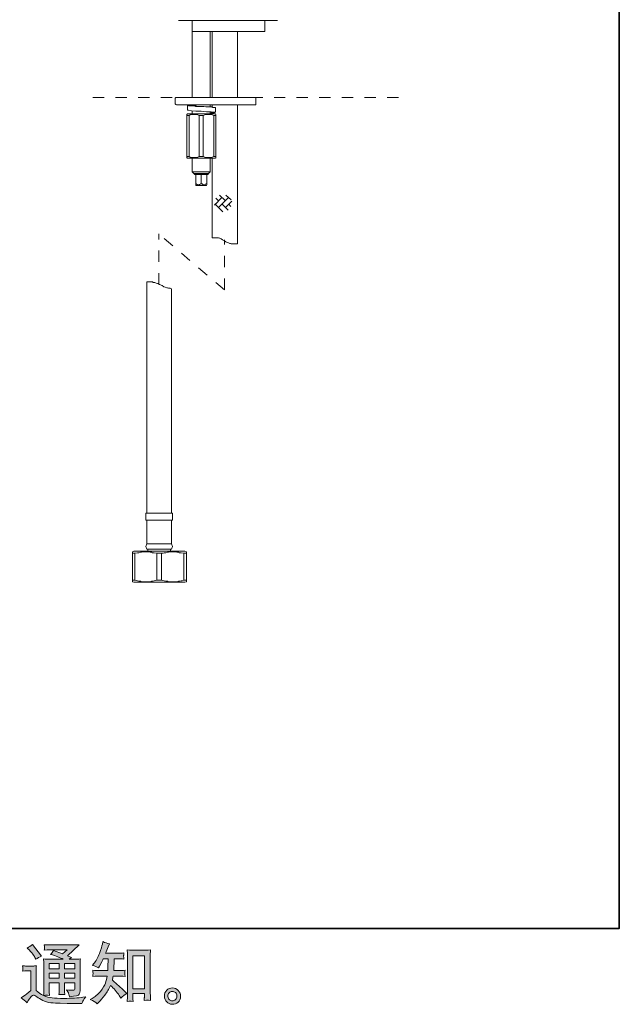
# Model space of a CAD drawing. Units: inches. Extents: x 149.1 to 232.2, y -281.8 to -222.7.
# Drawn here: x 213.5 to 232.2, y -281.8 to -251.1 of the extents above; entities that cross this region are included whole.
import ezdxf

# ---------------------------------------------------------------- set-up
doc = ezdxf.new("R2010")
doc.units = ezdxf.units.IN
doc.header["$MEASUREMENT"] = 0
for name, pattern in [('AI-Linetype-2', [0.705556, 0.352778, -0.352778]), ('AI-Linetype-3', [0.705556, 0.352778, -0.352778]), ('AI-Linetype-4', [0.705556, 0.352778, -0.352778]), ('AI-Linetype-5', [0.705556, 0.352778, -0.352778])]:
    doc.linetypes.add(name, pattern=pattern)
doc.layers.add('图层 1', color=7, linetype='Continuous')

msp = doc.modelspace()

# ---------------------------------------------------------------- hatches: boundary and pattern name
at = {"layer": '图层 1'}
h = msp.add_hatch(color=256, dxfattribs=at)
h.dxf.hatch_style = 2
h.paths.add_polyline_path([(214.381, -280.493), (214.698, -280.493), (214.698, -280.664), (214.381, -280.664)])
edge = h.paths.add_edge_path()
edge.add_spline(control_points=[(213.693, -281.72), (213.75, -281.624), (213.794, -281.56), (213.825, -281.527), (213.853, -281.498), (213.876, -281.484), (213.896, -281.485), (213.916, -281.485), (213.951, -281.503), (214.001, -281.538), (214.05, -281.572), (214.111, -281.608), (214.184, -281.646), (214.257, -281.684), (214.34, -281.709), (214.432, -281.72), (214.525, -281.731), (214.623, -281.737), (214.728, -281.738), (214.728, -281.738), (214.941, -281.74), (214.941, -281.74), (215.109, -281.743), (215.234, -281.745), (215.317, -281.746), (215.317, -281.746), (215.404, -281.749), (215.404, -281.749), (215.429, -281.685), (215.448, -281.642), (215.462, -281.621), (215.476, -281.6), (215.498, -281.571), (215.528, -281.536), (215.528, -281.536), (215.435, -281.55), (215.435, -281.55), (215.289, -281.574), (215.092, -281.585), (214.846, -281.585), (214.689, -281.587), (214.566, -281.582), (214.479, -281.573), (214.391, -281.563), (214.302, -281.536), (214.211, -281.492), (214.259, -281.487), (214.288, -281.484), (214.298, -281.485), (214.308, -281.485), (214.339, -281.488), (214.391, -281.492), (214.391, -281.492), (214.383, -281.385), (214.383, -281.385), (214.381, -281.37), (214.381, -281.33), (214.381, -281.267), (214.381, -281.267), (214.381, -281.099), (214.381, -281.099), (214.381, -281.099), (214.698, -281.099), (214.698, -281.099), (214.698, -281.099), (214.698, -281.277), (214.698, -281.277), (214.698, -281.314), (214.697, -281.345), (214.696, -281.369), (214.694, -281.393), (214.691, -281.427), (214.687, -281.469), (214.748, -281.461), (214.809, -281.461), (214.869, -281.469), (214.869, -281.469), (214.861, -281.383), (214.861, -281.383), (214.86, -281.373), (214.858, -281.354), (214.858, -281.325), (214.857, -281.297), (214.858, -281.281), (214.859, -281.277), (214.859, -281.277), (214.861, -281.099), (214.861, -281.099), (214.861, -281.099), (215.183, -281.099), (215.183, -281.099), (215.183, -281.099), (215.183, -281.263), (215.183, -281.263), (215.183, -281.29), (215.179, -281.308), (215.172, -281.317), (215.166, -281.326), (215.15, -281.332), (215.127, -281.333), (215.101, -281.336), (215.032, -281.331), (214.92, -281.319), (214.92, -281.319), (214.982, -281.414), (214.982, -281.414), (214.993, -281.43), (215.005, -281.47), (215.017, -281.534), (215.207, -281.52), (215.309, -281.493), (215.323, -281.453), (215.336, -281.413), (215.344, -281.381), (215.345, -281.358), (215.345, -281.358), (215.345, -280.603), (215.345, -280.603), (215.345, -280.565), (215.346, -280.527), (215.347, -280.487), (215.349, -280.448), (215.352, -280.403), (215.356, -280.353), (215.296, -280.36), (215.239, -280.364), (215.183, -280.364), (215.183, -280.364), (215.005, -280.364), (215.005, -280.364), (215.005, -280.364), (215.081, -280.312), (215.081, -280.312), (215.081, -280.312), (214.952, -280.257), (214.952, -280.257), (214.952, -280.257), (215.316, -279.91), (215.316, -279.91), (215.234, -279.916), (215.15, -279.92), (215.065, -279.92), (215.065, -279.92), (214.461, -279.92), (214.461, -279.92), (214.377, -279.92), (214.3, -279.916), (214.231, -279.91), (214.236, -279.956), (214.238, -279.983), (214.237, -279.992), (214.237, -280), (214.236, -280.011), (214.235, -280.024), (214.235, -280.036), (214.233, -280.055), (214.231, -280.078), (214.37, -280.07), (214.443, -280.066), (214.449, -280.066), (214.449, -280.066), (214.944, -280.066), (214.944, -280.066), (214.944, -280.066), (214.801, -280.195), (214.801, -280.195), (214.801, -280.195), (214.523, -280.089), (214.523, -280.089), (214.496, -280.132), (214.463, -280.174), (214.426, -280.213), (214.594, -280.263), (214.726, -280.313), (214.822, -280.364), (214.822, -280.364), (214.406, -280.364), (214.406, -280.364), (214.341, -280.364), (214.275, -280.36), (214.206, -280.353), (214.206, -280.353), (214.212, -280.465), (214.212, -280.465), (214.216, -280.547), (214.218, -280.59), (214.218, -280.592), (214.218, -280.592), (214.218, -281.287), (214.218, -281.287), (214.218, -281.335), (214.217, -281.372), (214.216, -281.396), (214.215, -281.421), (214.212, -281.456), (214.207, -281.5), (214.129, -281.458), (214.052, -281.404), (213.976, -281.336), (213.976, -281.336), (213.976, -280.71), (213.976, -280.71), (213.976, -280.688), (213.976, -280.667), (213.976, -280.648), (213.977, -280.629), (213.98, -280.601), (213.986, -280.565), (213.945, -280.572), (213.91, -280.576), (213.879, -280.576), (213.879, -280.576), (213.677, -280.576), (213.677, -280.576), (213.638, -280.576), (213.597, -280.572), (213.555, -280.565), (213.555, -280.565), (213.563, -280.624), (213.563, -280.624), (213.563, -280.627), (213.562, -280.636), (213.561, -280.65), (213.561, -280.663), (213.56, -280.675), (213.559, -280.685), (213.559, -280.696), (213.557, -280.711), (213.555, -280.732), (213.555, -280.732), (213.625, -280.726), (213.625, -280.726), (213.658, -280.723), (213.677, -280.722), (213.681, -280.722), (213.681, -280.722), (213.813, -280.722), (213.813, -280.722), (213.813, -280.722), (213.813, -281.335), (213.813, -281.335), (213.722, -281.412), (213.645, -281.474), (213.581, -281.519), (213.581, -281.519), (213.511, -281.571), (213.511, -281.571), (213.58, -281.618), (213.641, -281.667), (213.693, -281.72)], knot_values=[0, 0, 0, 0, 1, 1, 1, 2, 2, 2, 3, 3, 3, 4, 4, 4, 5, 5, 5, 6, 6, 6, 7, 7, 7, 8, 8, 8, 9, 9, 9, 10, 10, 10, 11, 11, 11, 12, 12, 12, 13, 13, 13, 14, 14, 14, 15, 15, 15, 16, 16, 16, 17, 17, 17, 18, 18, 18, 19, 19, 19, 20, 20, 20, 21, 21, 21, 22, 22, 22, 23, 23, 23, 24, 24, 24, 25, 25, 25, 26, 26, 26, 27, 27, 27, 28, 28, 28, 29, 29, 29, 30, 30, 30, 31, 31, 31, 32, 32, 32, 33, 33, 33, 34, 34, 34, 35, 35, 35, 36, 36, 36, 37, 37, 37, 38, 38, 38, 39, 39, 39, 40, 40, 40, 41, 41, 41, 42, 42, 42, 43, 43, 43, 44, 44, 44, 45, 45, 45, 46, 46, 46, 47, 47, 47, 48, 48, 48, 49, 49, 49, 50, 50, 50, 51, 51, 51, 52, 52, 52, 53, 53, 53, 54, 54, 54, 55, 55, 55, 56, 56, 56, 57, 57, 57, 58, 58, 58, 59, 59, 59, 60, 60, 60, 61, 61, 61, 62, 62, 62, 63, 63, 63, 64, 64, 64, 65, 65, 65, 66, 66, 66, 67, 67, 67, 68, 68, 68, 69, 69, 69, 70, 70, 70, 71, 71, 71, 72, 72, 72, 73, 73, 73, 74, 74, 74, 75, 75, 75, 76, 76, 76, 77, 77, 77, 78, 78, 78, 79, 79, 79, 80, 80, 80, 81, 81, 81, 82, 82, 82, 83, 83, 83, 83], degree=3, periodic=0)
h.paths.add_polyline_path([(214.381, -280.794), (214.698, -280.794), (214.698, -280.953), (214.381, -280.953)])
h.paths.add_polyline_path([(214.86, -280.794), (215.183, -280.794), (215.183, -280.953), (214.86, -280.953)])
h.paths.add_polyline_path([(214.86, -280.493), (215.183, -280.493), (215.183, -280.664), (214.86, -280.664)])
edge = h.paths.add_edge_path()
edge.add_spline(control_points=[(213.757, -280.071), (213.772, -280.087), (213.801, -280.119), (213.844, -280.169), (213.887, -280.218), (213.918, -280.264), (213.939, -280.307), (213.939, -280.307), (213.968, -280.367), (213.968, -280.367), (214.023, -280.327), (214.082, -280.293), (214.146, -280.264), (214.146, -280.264), (213.865, -279.908), (213.865, -279.908), (213.81, -279.949), (213.752, -279.985), (213.693, -280.016), (213.693, -280.016), (213.757, -280.071), (213.757, -280.071)], knot_values=[0, 0, 0, 0, 1, 1, 1, 2, 2, 2, 3, 3, 3, 4, 4, 4, 5, 5, 5, 6, 6, 6, 7, 7, 7, 7], degree=3, periodic=0)
h = msp.add_hatch(color=256, dxfattribs=at)
h.dxf.hatch_style = 2
edge = h.paths.add_edge_path()
edge.add_spline(control_points=[(215.881, -281.751), (215.881, -281.751), (215.921, -281.714), (215.921, -281.714), (215.985, -281.652), (216.052, -281.576), (216.119, -281.485), (216.187, -281.395), (216.247, -281.295), (216.299, -281.185), (216.4, -281.273), (216.49, -281.376), (216.57, -281.495), (216.57, -281.495), (216.621, -281.574), (216.621, -281.574), (216.674, -281.521), (216.734, -281.475), (216.801, -281.435), (216.801, -281.435), (216.685, -281.321), (216.685, -281.321), (216.685, -281.321), (216.553, -281.191), (216.553, -281.191), (216.494, -281.136), (216.428, -281.079), (216.355, -281.02), (216.363, -280.981), (216.371, -280.938), (216.377, -280.889), (216.377, -280.889), (216.553, -280.889), (216.553, -280.889), (216.572, -280.889), (216.638, -280.893), (216.75, -280.9), (216.743, -280.851), (216.739, -280.82), (216.74, -280.809), (216.741, -280.798), (216.741, -280.785), (216.742, -280.771), (216.743, -280.758), (216.745, -280.736), (216.75, -280.708), (216.679, -280.715), (216.612, -280.718), (216.549, -280.718), (216.549, -280.718), (216.394, -280.718), (216.394, -280.718), (216.394, -280.718), (216.411, -280.349), (216.411, -280.349), (216.411, -280.349), (216.535, -280.349), (216.535, -280.349), (216.59, -280.349), (216.649, -280.353), (216.712, -280.359), (216.712, -280.359), (216.708, -280.302), (216.708, -280.302), (216.705, -280.282), (216.704, -280.269), (216.705, -280.264), (216.705, -280.258), (216.706, -280.248), (216.707, -280.233), (216.708, -280.218), (216.71, -280.196), (216.714, -280.168), (216.65, -280.175), (216.59, -280.178), (216.535, -280.178), (216.535, -280.178), (216.138, -280.178), (216.138, -280.178), (216.161, -280.12), (216.191, -280.052), (216.227, -279.974), (216.227, -279.974), (216.268, -279.883), (216.268, -279.883), (216.198, -279.872), (216.127, -279.849), (216.057, -279.814), (216.057, -279.814), (216.043, -279.891), (216.043, -279.891), (216.03, -279.952), (216, -280.048), (215.952, -280.181), (215.903, -280.313), (215.843, -280.424), (215.77, -280.512), (215.77, -280.512), (215.731, -280.56), (215.731, -280.56), (215.804, -280.577), (215.868, -280.599), (215.925, -280.628), (215.925, -280.628), (215.948, -280.581), (215.948, -280.581), (215.948, -280.581), (216.022, -280.44), (216.022, -280.44), (216.032, -280.421), (216.047, -280.39), (216.067, -280.349), (216.067, -280.349), (216.225, -280.349), (216.225, -280.349), (216.225, -280.349), (216.216, -280.609), (216.216, -280.609), (216.215, -280.617), (216.212, -280.654), (216.208, -280.718), (216.208, -280.718), (215.945, -280.718), (215.945, -280.718), (215.881, -280.718), (215.813, -280.715), (215.743, -280.708), (215.747, -280.761), (215.749, -280.793), (215.75, -280.802), (215.75, -280.813), (215.75, -280.825), (215.749, -280.84), (215.748, -280.856), (215.746, -280.876), (215.743, -280.9), (215.855, -280.893), (215.922, -280.889), (215.945, -280.889), (215.945, -280.889), (216.189, -280.889), (216.189, -280.889), (216.176, -280.964), (216.158, -281.037), (216.136, -281.11), (216.114, -281.184), (216.061, -281.269), (215.979, -281.367), (215.896, -281.466), (215.811, -281.54), (215.724, -281.59), (215.724, -281.59), (215.666, -281.623), (215.666, -281.623), (215.756, -281.662), (215.828, -281.704), (215.881, -281.751)], knot_values=[0, 0, 0, 0, 1, 1, 1, 2, 2, 2, 3, 3, 3, 4, 4, 4, 5, 5, 5, 6, 6, 6, 7, 7, 7, 8, 8, 8, 9, 9, 9, 10, 10, 10, 11, 11, 11, 12, 12, 12, 13, 13, 13, 14, 14, 14, 15, 15, 15, 16, 16, 16, 17, 17, 17, 18, 18, 18, 19, 19, 19, 20, 20, 20, 21, 21, 21, 22, 22, 22, 23, 23, 23, 24, 24, 24, 25, 25, 25, 26, 26, 26, 27, 27, 27, 28, 28, 28, 29, 29, 29, 30, 30, 30, 31, 31, 31, 32, 32, 32, 33, 33, 33, 34, 34, 34, 35, 35, 35, 36, 36, 36, 37, 37, 37, 38, 38, 38, 39, 39, 39, 40, 40, 40, 41, 41, 41, 42, 42, 42, 43, 43, 43, 44, 44, 44, 45, 45, 45, 46, 46, 46, 47, 47, 47, 48, 48, 48, 49, 49, 49, 50, 50, 50, 51, 51, 51, 52, 52, 52, 52], degree=3, periodic=0)
edge = h.paths.add_edge_path()
edge.add_spline(control_points=[(216.909, -281.67), (216.919, -281.669), (216.949, -281.672), (216.998, -281.678), (216.998, -281.678), (216.996, -281.609), (216.996, -281.609), (216.996, -281.609), (216.992, -281.543), (216.992, -281.543), (216.992, -281.543), (216.992, -281.43), (216.992, -281.43), (216.992, -281.43), (217.35, -281.43), (217.35, -281.43), (217.35, -281.43), (217.35, -281.554), (217.35, -281.554), (217.35, -281.56), (217.35, -281.572), (217.348, -281.589), (217.347, -281.607), (217.346, -281.626), (217.346, -281.647), (217.401, -281.642), (217.435, -281.64), (217.448, -281.639), (217.461, -281.638), (217.494, -281.641), (217.547, -281.647), (217.547, -281.647), (217.539, -281.508), (217.539, -281.508), (217.536, -281.467), (217.535, -281.421), (217.535, -281.371), (217.535, -281.371), (217.535, -280.3), (217.535, -280.3), (217.535, -280.257), (217.535, -280.222), (217.536, -280.194), (217.536, -280.167), (217.54, -280.127), (217.545, -280.074), (217.434, -280.081), (217.37, -280.085), (217.354, -280.085), (217.354, -280.085), (217.004, -280.085), (217.004, -280.085), (216.98, -280.085), (216.919, -280.081), (216.819, -280.074), (216.819, -280.074), (216.827, -280.186), (216.827, -280.186), (216.829, -280.203), (216.829, -280.241), (216.829, -280.3), (216.829, -280.3), (216.829, -281.396), (216.829, -281.396), (216.829, -281.435), (216.828, -281.476), (216.825, -281.519), (216.823, -281.562), (216.82, -281.616), (216.817, -281.678), (216.869, -281.673), (216.9, -281.671), (216.909, -281.67)], knot_values=[0, 0, 0, 0, 1, 1, 1, 2, 2, 2, 3, 3, 3, 4, 4, 4, 5, 5, 5, 6, 6, 6, 7, 7, 7, 8, 8, 8, 9, 9, 9, 10, 10, 10, 11, 11, 11, 12, 12, 12, 13, 13, 13, 14, 14, 14, 15, 15, 15, 16, 16, 16, 17, 17, 17, 18, 18, 18, 19, 19, 19, 20, 20, 20, 21, 21, 21, 22, 22, 22, 23, 23, 23, 24, 24, 24, 24], degree=3, periodic=0)
h.paths.add_polyline_path([(216.992, -280.255), (217.35, -280.255), (217.35, -281.283), (216.992, -281.283)])
h = msp.add_hatch(color=256, dxfattribs=at)
h.dxf.hatch_style = 2
edge = h.paths.add_edge_path()
edge.add_spline(control_points=[(218.132, -281.627), (218.103, -281.605), (218.088, -281.57), (218.086, -281.523), (218.081, -281.475), (218.092, -281.437), (218.119, -281.41), (218.146, -281.383), (218.179, -281.37), (218.216, -281.368), (218.254, -281.367), (218.289, -281.378), (218.319, -281.402), (218.349, -281.426), (218.365, -281.463), (218.365, -281.513), (218.366, -281.562), (218.351, -281.6), (218.32, -281.625), (218.289, -281.651), (218.256, -281.663), (218.22, -281.662), (218.19, -281.662), (218.16, -281.65), (218.132, -281.627)], knot_values=[0, 0, 0, 0, 1, 1, 1, 2, 2, 2, 3, 3, 3, 4, 4, 4, 5, 5, 5, 6, 6, 6, 7, 7, 7, 8, 8, 8, 8], degree=3, periodic=0)
edge = h.paths.add_edge_path()
edge.add_spline(control_points=[(218.409, -281.337), (218.36, -281.285), (218.299, -281.259), (218.227, -281.259), (218.154, -281.26), (218.095, -281.285), (218.047, -281.333), (217.999, -281.381), (217.977, -281.443), (217.978, -281.517), (217.979, -281.591), (218.002, -281.651), (218.047, -281.695), (218.092, -281.74), (218.15, -281.764), (218.222, -281.767), (218.29, -281.77), (218.349, -281.75), (218.4, -281.707), (218.451, -281.664), (218.478, -281.602), (218.48, -281.521), (218.482, -281.451), (218.458, -281.39), (218.409, -281.337)], knot_values=[0, 0, 0, 0, 1, 1, 1, 2, 2, 2, 3, 3, 3, 4, 4, 4, 5, 5, 5, 6, 6, 6, 7, 7, 7, 8, 8, 8, 8], degree=3, periodic=0)

# ---------------------------------------------------------------- linework, layer by layer
at = {"layer": '图层 1', "lineweight": 35}
msp.add_lwpolyline([(232.157, -279.401), (149.327, -279.401), (149.327, -225.749), (232.157, -225.749), (232.157, -279.401), (232.157, -279.401)], dxfattribs=at)
at = {"layer": '图层 1', "lineweight": 9}
for points in [[(218.414, -251.086), (219.958, -251.086)], [(218.841, -251.432), (218.841, -251.103)], [(219.958, -251.086), (221.502, -251.086)], [(221.108, -251.432), (221.108, -251.103)], [(218.841, -251.432), (218.841, -253.486)], [(218.841, -251.432), (221.108, -251.432)], [(219.4, -253.486), (219.4, -251.432)], [(219.465, -251.432), (219.465, -253.486)], [(220.255, -253.486), (220.255, -251.432)], [(218.348, -253.486), (218.332, -253.486), (218.316, -253.503)], [(218.316, -253.503), (218.316, -253.684)], [(218.348, -253.486), (220.682, -253.486)], [(220.682, -253.486), (220.813, -253.486)], [(220.829, -253.503), (220.829, -253.486), (220.813, -253.486)], [(220.829, -253.684), (220.829, -253.503)], [(218.316, -253.684), (218.332, -253.7), (218.348, -253.716)], [(220.682, -253.716), (218.348, -253.716)], [(218.693, -253.733), (218.693, -253.881)], [(218.693, -253.881), (218.693, -253.881)], [(219.4, -253.979), (219.433, -253.963), (219.532, -253.963), (219.564, -253.946), (219.532, -253.946), (219.433, -253.93), (219.285, -253.93), (219.121, -253.914), (218.956, -253.914), (218.824, -253.897), (218.727, -253.881), (218.693, -253.881)], [(218.841, -253.716), (218.841, -253.733)], [(219.121, -253.766), (219.072, -253.766), (219.022, -253.766), (218.989, -253.766), (218.956, -253.749), (218.94, -253.749), (218.923, -253.749), (218.908, -253.749), (218.891, -253.749), (218.874, -253.749), (218.857, -253.749), (218.841, -253.733)], [(218.841, -253.897), (218.841, -253.995)], [(219.4, -253.782), (219.4, -253.716)], [(219.4, -253.995), (219.4, -253.946)], [(219.4, -253.963), (219.417, -253.946)], [(219.465, -253.716), (219.465, -253.799)], [(219.465, -253.963), (219.465, -253.995)], [(219.564, -253.946), (219.564, -253.799)], [(220.255, -258.055), (220.255, -253.716)], [(220.813, -253.716), (220.682, -253.716)], [(220.813, -253.716), (220.829, -253.7), (220.829, -253.684)], [(218.693, -253.995), (218.677, -254.013)], [(218.677, -254.045), (218.677, -254.028), (218.677, -254.013)], [(218.677, -254.045), (218.743, -254.045)], [(218.677, -255.327), (218.677, -254.045)], [(218.693, -253.995), (219.564, -253.995)], [(219.055, -254.045), (219.022, -254.028), (218.973, -254.013), (218.956, -254.013), (218.94, -254.013), (218.923, -254.013), (218.891, -254.013), (218.874, -254.013), (218.857, -254.013), (218.841, -254.013), (218.824, -254.013), (218.776, -254.028), (218.743, -254.045)], [(218.743, -255.327), (218.743, -254.045)], [(219.055, -254.045), (219.187, -254.045)], [(219.055, -255.327), (219.055, -254.045)], [(219.515, -254.045), (219.465, -254.028), (219.433, -254.013), (219.417, -254.013), (219.384, -254.013), (219.367, -254.013), (219.351, -254.013), (219.334, -254.013), (219.318, -254.013), (219.285, -254.013), (219.269, -254.013), (219.236, -254.028), (219.187, -254.045)], [(219.187, -255.327), (219.187, -254.045)], [(219.515, -254.045), (219.581, -254.045)], [(219.515, -255.327), (219.515, -254.045)], [(219.581, -254.013), (219.564, -253.995)], [(219.581, -254.013), (219.581, -254.028), (219.581, -254.045)], [(219.581, -255.327), (219.581, -254.045)], [(218.677, -255.327), (218.743, -255.327)], [(218.677, -255.36), (218.693, -255.377)], [(218.693, -255.377), (219.564, -255.377)], [(218.743, -255.327), (218.776, -255.344), (218.824, -255.36), (218.841, -255.36), (218.857, -255.36), (218.874, -255.36), (218.891, -255.36), (218.923, -255.36), (218.94, -255.36), (218.956, -255.36), (218.973, -255.36), (219.022, -255.344), (219.055, -255.327)], [(218.841, -255.377), (218.841, -255.804)], [(219.055, -255.327), (219.187, -255.327)], [(219.187, -255.327), (219.236, -255.344), (219.269, -255.36), (219.285, -255.36), (219.318, -255.36), (219.334, -255.36), (219.351, -255.36), (219.367, -255.36), (219.384, -255.36), (219.417, -255.36), (219.433, -255.36), (219.465, -255.344), (219.515, -255.327)], [(219.4, -255.804), (219.4, -255.377)], [(219.465, -255.377), (219.465, -257.859)], [(219.515, -255.327), (219.581, -255.327)], [(219.564, -255.377), (219.581, -255.36)], [(218.841, -255.804), (218.891, -255.853)], [(218.841, -255.804), (219.4, -255.804)], [(219.351, -255.853), (219.4, -255.804)], [(218.891, -255.853), (218.923, -255.886)], [(218.891, -255.853), (219.351, -255.853)], [(219.121, -255.886), (218.923, -255.886)], [(219.334, -255.886), (218.923, -255.886)], [(218.956, -255.886), (218.956, -256.165)], [(219.334, -255.886), (219.121, -255.886)], [(219.121, -255.886), (219.121, -256.165)], [(219.301, -255.886), (219.301, -256.165)], [(219.334, -255.886), (219.351, -255.853)], [(218.956, -256.215), (218.956, -256.199), (218.956, -256.182), (218.956, -256.165)], [(218.956, -256.165), (218.973, -256.182), (218.989, -256.199), (219.006, -256.199), (219.006, -256.215), (219.022, -256.215), (219.038, -256.215), (219.055, -256.215), (219.072, -256.199), (219.088, -256.199), (219.105, -256.182), (219.121, -256.165)], [(218.956, -256.215), (218.956, -256.231)], [(218.956, -256.231), (219.285, -256.231)], [(219.121, -256.165), (219.136, -256.182), (219.154, -256.182), (219.17, -256.199), (219.187, -256.215), (219.203, -256.215), (219.219, -256.215), (219.236, -256.215), (219.252, -256.199), (219.269, -256.182), (219.285, -256.182), (219.301, -256.165)], [(219.285, -256.231), (219.301, -256.215)], [(219.301, -256.165), (219.301, -256.182), (219.301, -256.199), (219.301, -256.215)], [(219.465, -257.859), (219.505, -257.859), (219.533, -257.859), (219.546, -257.859), (219.572, -257.859), (219.586, -257.859), (219.612, -257.859), (219.626, -257.859), (219.653, -257.859), (219.667, -257.859), (219.693, -257.874), (219.706, -257.874), (219.746, -257.891), (219.786, -257.924), (219.853, -257.956), (219.893, -257.99), (219.934, -258.006), (219.974, -258.022), (220.013, -258.039), (220.04, -258.039), (220.053, -258.055), (220.066, -258.055), (220.081, -258.055), (220.094, -258.055), (220.106, -258.055), (220.12, -258.055), (220.134, -258.055), (220.146, -258.055), (220.16, -258.055), (220.174, -258.055), (220.186, -258.055), (220.2, -258.055), (220.214, -258.055), (220.227, -258.055), (220.253, -258.055)], [(217.429, -259.239), (217.429, -265.353)], [(217.429, -259.239), (217.461, -259.239), (217.478, -259.239), (217.51, -259.239), (217.527, -259.239), (217.56, -259.239), (217.576, -259.239), (217.609, -259.239), (217.627, -259.255), (217.642, -259.255), (217.675, -259.255), (217.724, -259.272), (217.773, -259.288), (217.822, -259.321), (217.905, -259.354), (217.955, -259.387), (218.004, -259.404), (218.052, -259.419), (218.07, -259.419), (218.103, -259.435), (218.152, -259.435), (218.201, -259.452)], [(218.201, -265.353), (218.201, -259.452)], [(217.429, -265.353), (217.429, -266.454)], [(218.201, -266.454), (218.201, -265.353)], [(217.396, -266.454), (217.396, -266.668)], [(217.396, -266.454), (217.822, -266.454)], [(217.822, -266.454), (218.233, -266.454)], [(218.233, -266.668), (218.233, -266.454)], [(217.396, -266.668), (217.822, -266.668)], [(217.429, -266.668), (217.429, -267.406)], [(217.822, -266.668), (218.233, -266.668)], [(218.201, -267.406), (218.201, -266.668)], [(217.429, -267.406), (217.396, -267.489), (217.429, -267.571)], [(217.429, -267.406), (217.822, -267.406)], [(217.822, -267.406), (218.201, -267.406)], [(218.201, -267.571), (218.233, -267.489), (218.201, -267.406)], [(217.018, -267.638), (216.985, -267.654)], [(216.985, -267.703), (216.985, -267.687), (216.985, -267.67), (216.985, -267.654)], [(216.985, -267.703), (217.051, -267.703)], [(216.985, -268.54), (216.985, -267.703)], [(217.018, -267.638), (218.611, -267.638)], [(217.741, -267.703), (217.658, -267.687), (217.609, -267.687), (217.576, -267.67), (217.527, -267.67), (217.478, -267.654), (217.445, -267.654), (217.396, -267.654), (217.346, -267.654), (217.312, -267.654), (217.264, -267.67), (217.23, -267.67), (217.182, -267.687), (217.133, -267.687), (217.051, -267.703)], [(217.051, -267.703), (217.051, -268.54)], [(217.429, -267.571), (217.822, -267.571)], [(217.461, -267.571), (217.461, -267.638)], [(217.741, -267.703), (217.889, -267.703)], [(217.741, -268.54), (217.741, -267.703)], [(217.822, -267.571), (218.201, -267.571)], [(218.578, -267.703), (218.496, -267.687), (218.447, -267.687), (218.414, -267.67), (218.365, -267.67), (218.316, -267.654), (218.283, -267.654), (218.233, -267.654), (218.184, -267.654), (218.152, -267.654), (218.103, -267.67), (218.07, -267.67), (218.02, -267.687), (217.971, -267.687), (217.938, -267.703), (217.889, -267.703)], [(217.889, -267.703), (217.889, -268.54)], [(218.168, -267.638), (218.168, -267.571)], [(218.578, -267.703), (218.66, -267.703)], [(218.578, -268.54), (218.578, -267.703)], [(218.66, -267.654), (218.611, -267.638)], [(218.66, -267.654), (218.66, -267.67), (218.66, -267.687), (218.66, -267.703)], [(218.66, -267.703), (218.66, -268.54)], [(216.985, -268.591), (216.985, -268.573), (216.985, -268.558), (216.985, -268.54)], [(216.985, -268.54), (217.051, -268.54)], [(216.985, -268.591), (217.018, -268.607)], [(217.018, -268.607), (218.611, -268.607)], [(217.051, -268.54), (217.133, -268.558), (217.182, -268.573), (217.23, -268.573), (217.264, -268.591), (217.312, -268.591), (217.346, -268.591), (217.396, -268.591), (217.445, -268.591), (217.478, -268.591), (217.527, -268.591), (217.576, -268.573), (217.609, -268.573), (217.658, -268.558), (217.741, -268.54)], [(217.741, -268.54), (217.889, -268.54)], [(217.889, -268.54), (217.971, -268.558), (218.02, -268.573), (218.07, -268.573), (218.103, -268.591), (218.152, -268.591), (218.184, -268.591), (218.233, -268.591), (218.283, -268.591), (218.316, -268.591), (218.365, -268.591), (218.414, -268.573), (218.447, -268.573), (218.496, -268.558), (218.529, -268.558), (218.578, -268.54)], [(218.578, -268.54), (218.66, -268.54)], [(218.611, -268.607), (218.66, -268.591)], [(218.66, -268.54), (218.66, -268.558), (218.66, -268.573), (218.66, -268.591)]]:
    msp.add_lwpolyline(points, dxfattribs=at)
at = {"layer": '图层 1', "linetype": 'AI-Linetype-2', "lineweight": 5}
msp.add_lwpolyline([(215.748, -253.486), (225.479, -253.486)], dxfattribs=at)
at = {"layer": '图层 1', "lineweight": 5}
for points in [[(219.763, -256.609), (219.533, -256.84)], [(219.663, -256.709), (219.582, -256.626)], [(219.976, -256.609), (219.663, -256.921)], [(219.878, -256.709), (219.696, -256.527)], [(220.074, -256.724), (219.878, -256.921)], [(220.058, -256.675), (219.893, -256.527)], [(219.795, -257.053), (219.548, -256.807)], [(219.959, -257.003), (219.763, -256.807)], [(220.042, -256.889), (219.976, -256.807)]]:
    msp.add_lwpolyline(points, dxfattribs=at)
at = {"layer": '图层 1', "linetype": 'AI-Linetype-4', "lineweight": 5}
msp.add_lwpolyline([(219.844, -259.486), (217.807, -257.743)], dxfattribs=at)
at = {"layer": '图层 1', "linetype": 'AI-Linetype-5', "lineweight": 5}
msp.add_lwpolyline([(217.807, -259.321), (217.807, -257.743)], dxfattribs=at)
at = {"layer": '图层 1', "linetype": 'AI-Linetype-3', "lineweight": 5}
msp.add_lwpolyline([(219.844, -259.486), (219.844, -257.924)], dxfattribs=at)
at = {"layer": '图层 1', "lineweight": 0}
for points in [[(216.992, -280.255), (217.35, -280.255), (217.35, -281.283), (216.992, -281.283), (216.992, -280.255)], [(214.381, -280.493), (214.698, -280.493), (214.698, -280.664), (214.381, -280.664), (214.381, -280.493)], [(214.86, -280.493), (215.183, -280.493), (215.183, -280.664), (214.86, -280.664), (214.86, -280.493)], [(214.381, -280.794), (214.698, -280.794), (214.698, -280.953), (214.381, -280.953), (214.381, -280.794)], [(214.86, -280.794), (215.183, -280.794), (215.183, -280.953), (214.86, -280.953), (214.86, -280.794)]]:
    msp.add_lwpolyline(points, dxfattribs=at)
at = {"layer": '图层 1', "lineweight": 9}
for points in [[(218.841, -251.103), (218.847, -251.086), (218.841, -251.081), (218.824, -251.086)], [(221.125, -251.086), (221.108, -251.081), (221.103, -251.086), (221.108, -251.103)]]:
    msp.add_open_spline(points, degree=3, dxfattribs=at)
for points, knots in [([(219.564, -253.799), (219.564, -253.799), (219.548, -253.799), (219.548, -253.799), (219.548, -253.799), (219.532, -253.799), (219.532, -253.799), (219.532, -253.799), (219.515, -253.799), (219.515, -253.799), (219.515, -253.799), (219.498, -253.799), (219.498, -253.799), (219.498, -253.799), (219.483, -253.799), (219.483, -253.799), (219.483, -253.799), (219.465, -253.782), (219.465, -253.782), (219.465, -253.782), (219.45, -253.782), (219.45, -253.782), (219.45, -253.782), (219.417, -253.782), (219.417, -253.782), (219.417, -253.782), (219.4, -253.782), (219.4, -253.782), (219.4, -253.782), (219.384, -253.782), (219.384, -253.782), (219.384, -253.782), (219.351, -253.782), (219.351, -253.782), (219.351, -253.782), (219.318, -253.782), (219.318, -253.782), (219.318, -253.782), (219.269, -253.782), (219.269, -253.782), (219.269, -253.782), (219.203, -253.766), (219.203, -253.766), (219.203, -253.766), (219.154, -253.766), (219.154, -253.766), (219.154, -253.766), (219.038, -253.766), (219.038, -253.766), (219.038, -253.766), (218.989, -253.766), (218.989, -253.766), (218.989, -253.766), (218.94, -253.766), (218.94, -253.766), (218.94, -253.766), (218.891, -253.749), (218.891, -253.749), (218.891, -253.749), (218.874, -253.749), (218.874, -253.749), (218.874, -253.749), (218.841, -253.749), (218.841, -253.749), (218.841, -253.749), (218.824, -253.749), (218.824, -253.749), (218.824, -253.749), (218.808, -253.749), (218.808, -253.749), (218.808, -253.749), (218.793, -253.749), (218.793, -253.749), (218.793, -253.749), (218.776, -253.749), (218.776, -253.749), (218.776, -253.749), (218.759, -253.749), (218.759, -253.749), (218.759, -253.749), (218.743, -253.749), (218.743, -253.749), (218.743, -253.749), (218.727, -253.749), (218.727, -253.749), (218.727, -253.749), (218.71, -253.733), (218.71, -253.733), (218.71, -253.733), (218.693, -253.733), (218.693, -253.733), (218.693, -253.733), (218.71, -253.733), (218.71, -253.733), (218.71, -253.733), (218.71, -253.716), (218.71, -253.716), (218.71, -253.716), (218.727, -253.716), (218.727, -253.716), (218.727, -253.716), (218.743, -253.716), (218.743, -253.716), (218.743, -253.716), (218.759, -253.716), (218.759, -253.716), (218.759, -253.716), (218.776, -253.716), (218.776, -253.716), (218.776, -253.716), (218.808, -253.716), (218.808, -253.716), (218.808, -253.716), (218.824, -253.716), (218.824, -253.716), (218.824, -253.716), (218.841, -253.716), (218.841, -253.716)], [0, 0, 0, 0, 1, 1, 1, 2, 2, 2, 3, 3, 3, 4, 4, 4, 5, 5, 5, 6, 6, 6, 7, 7, 7, 8, 8, 8, 9, 9, 9, 10, 10, 10, 11, 11, 11, 12, 12, 12, 13, 13, 13, 14, 14, 14, 15, 15, 15, 16, 16, 16, 17, 17, 17, 18, 18, 18, 19, 19, 19, 20, 20, 20, 21, 21, 21, 22, 22, 22, 23, 23, 23, 24, 24, 24, 25, 25, 25, 26, 26, 26, 27, 27, 27, 28, 28, 28, 29, 29, 29, 30, 30, 30, 31, 31, 31, 32, 32, 32, 33, 33, 33, 34, 34, 34, 35, 35, 35, 36, 36, 36, 37, 37, 37, 38, 38, 38, 39, 39, 39, 39]), ([(218.677, -255.36), (218.677, -255.36), (218.677, -255.377), (218.677, -255.377), (218.677, -255.377), (218.677, -255.36), (218.677, -255.36), (218.677, -255.36), (218.677, -255.344), (218.677, -255.344), (218.677, -255.344), (218.677, -255.327), (218.677, -255.327)], [0, 0, 0, 0, 1, 1, 1, 2, 2, 2, 3, 3, 3, 4, 4, 4, 4]), ([(219.581, -255.327), (219.581, -255.327), (219.581, -255.344), (219.581, -255.344), (219.581, -255.344), (219.581, -255.36), (219.581, -255.36), (219.581, -255.36), (219.581, -255.377), (219.581, -255.377), (219.581, -255.377), (219.581, -255.36), (219.581, -255.36)], [0, 0, 0, 0, 1, 1, 1, 2, 2, 2, 3, 3, 3, 4, 4, 4, 4])]:
    msp.add_open_spline(points, degree=3, knots=knots, dxfattribs=at)
at = {"layer": '图层 1', "lineweight": 0}
for points, knots in [([(213.693, -281.72), (213.75, -281.624), (213.794, -281.56), (213.825, -281.527), (213.853, -281.498), (213.876, -281.484), (213.896, -281.485), (213.916, -281.485), (213.951, -281.503), (214.001, -281.538), (214.05, -281.572), (214.111, -281.608), (214.184, -281.646), (214.257, -281.684), (214.34, -281.709), (214.432, -281.72), (214.525, -281.731), (214.623, -281.737), (214.728, -281.738), (214.728, -281.738), (214.941, -281.74), (214.941, -281.74), (215.109, -281.743), (215.234, -281.745), (215.317, -281.746), (215.317, -281.746), (215.404, -281.749), (215.404, -281.749), (215.429, -281.685), (215.448, -281.642), (215.462, -281.621), (215.476, -281.6), (215.498, -281.571), (215.528, -281.536), (215.528, -281.536), (215.435, -281.55), (215.435, -281.55), (215.289, -281.574), (215.092, -281.585), (214.846, -281.585), (214.689, -281.587), (214.566, -281.582), (214.479, -281.573), (214.391, -281.563), (214.302, -281.536), (214.211, -281.492), (214.259, -281.487), (214.288, -281.484), (214.298, -281.485), (214.308, -281.485), (214.339, -281.488), (214.391, -281.492), (214.391, -281.492), (214.383, -281.385), (214.383, -281.385), (214.381, -281.37), (214.381, -281.33), (214.381, -281.267), (214.381, -281.267), (214.381, -281.099), (214.381, -281.099), (214.381, -281.099), (214.698, -281.099), (214.698, -281.099), (214.698, -281.099), (214.698, -281.277), (214.698, -281.277), (214.698, -281.314), (214.697, -281.345), (214.696, -281.369), (214.694, -281.393), (214.691, -281.427), (214.687, -281.469), (214.748, -281.461), (214.809, -281.461), (214.869, -281.469), (214.869, -281.469), (214.861, -281.383), (214.861, -281.383), (214.86, -281.373), (214.858, -281.354), (214.858, -281.325), (214.857, -281.297), (214.858, -281.281), (214.859, -281.277), (214.859, -281.277), (214.861, -281.099), (214.861, -281.099), (214.861, -281.099), (215.183, -281.099), (215.183, -281.099), (215.183, -281.099), (215.183, -281.263), (215.183, -281.263), (215.183, -281.29), (215.179, -281.308), (215.172, -281.317), (215.166, -281.326), (215.15, -281.332), (215.127, -281.333), (215.101, -281.336), (215.032, -281.331), (214.92, -281.319), (214.92, -281.319), (214.982, -281.414), (214.982, -281.414), (214.993, -281.43), (215.005, -281.47), (215.017, -281.534), (215.207, -281.52), (215.309, -281.493), (215.323, -281.453), (215.336, -281.413), (215.344, -281.381), (215.345, -281.358), (215.345, -281.358), (215.345, -280.603), (215.345, -280.603), (215.345, -280.565), (215.346, -280.527), (215.347, -280.487), (215.349, -280.448), (215.352, -280.403), (215.356, -280.353), (215.296, -280.36), (215.239, -280.364), (215.183, -280.364), (215.183, -280.364), (215.005, -280.364), (215.005, -280.364), (215.005, -280.364), (215.081, -280.312), (215.081, -280.312), (215.081, -280.312), (214.952, -280.257), (214.952, -280.257), (214.952, -280.257), (215.316, -279.91), (215.316, -279.91), (215.234, -279.916), (215.15, -279.92), (215.065, -279.92), (215.065, -279.92), (214.461, -279.92), (214.461, -279.92), (214.377, -279.92), (214.3, -279.916), (214.231, -279.91), (214.236, -279.956), (214.238, -279.983), (214.237, -279.992), (214.237, -280), (214.236, -280.011), (214.235, -280.024), (214.235, -280.036), (214.233, -280.055), (214.231, -280.078), (214.37, -280.07), (214.443, -280.066), (214.449, -280.066), (214.449, -280.066), (214.944, -280.066), (214.944, -280.066), (214.944, -280.066), (214.801, -280.195), (214.801, -280.195), (214.801, -280.195), (214.523, -280.089), (214.523, -280.089), (214.496, -280.132), (214.463, -280.174), (214.426, -280.213), (214.594, -280.263), (214.726, -280.313), (214.822, -280.364), (214.822, -280.364), (214.406, -280.364), (214.406, -280.364), (214.341, -280.364), (214.275, -280.36), (214.206, -280.353), (214.206, -280.353), (214.212, -280.465), (214.212, -280.465), (214.216, -280.547), (214.218, -280.59), (214.218, -280.592), (214.218, -280.592), (214.218, -281.287), (214.218, -281.287), (214.218, -281.335), (214.217, -281.372), (214.216, -281.396), (214.215, -281.421), (214.212, -281.456), (214.207, -281.5), (214.129, -281.458), (214.052, -281.404), (213.976, -281.336), (213.976, -281.336), (213.976, -280.71), (213.976, -280.71), (213.976, -280.688), (213.976, -280.667), (213.976, -280.648), (213.977, -280.629), (213.98, -280.601), (213.986, -280.565), (213.945, -280.572), (213.91, -280.576), (213.879, -280.576), (213.879, -280.576), (213.677, -280.576), (213.677, -280.576), (213.638, -280.576), (213.597, -280.572), (213.555, -280.565), (213.555, -280.565), (213.563, -280.624), (213.563, -280.624), (213.563, -280.627), (213.562, -280.636), (213.561, -280.65), (213.561, -280.663), (213.56, -280.675), (213.559, -280.685), (213.559, -280.696), (213.557, -280.711), (213.555, -280.732), (213.555, -280.732), (213.625, -280.726), (213.625, -280.726), (213.658, -280.723), (213.677, -280.722), (213.681, -280.722), (213.681, -280.722), (213.813, -280.722), (213.813, -280.722), (213.813, -280.722), (213.813, -281.335), (213.813, -281.335), (213.722, -281.412), (213.645, -281.474), (213.581, -281.519), (213.581, -281.519), (213.511, -281.571), (213.511, -281.571), (213.58, -281.618), (213.641, -281.667), (213.693, -281.72)], [0, 0, 0, 0, 1, 1, 1, 2, 2, 2, 3, 3, 3, 4, 4, 4, 5, 5, 5, 6, 6, 6, 7, 7, 7, 8, 8, 8, 9, 9, 9, 10, 10, 10, 11, 11, 11, 12, 12, 12, 13, 13, 13, 14, 14, 14, 15, 15, 15, 16, 16, 16, 17, 17, 17, 18, 18, 18, 19, 19, 19, 20, 20, 20, 21, 21, 21, 22, 22, 22, 23, 23, 23, 24, 24, 24, 25, 25, 25, 26, 26, 26, 27, 27, 27, 28, 28, 28, 29, 29, 29, 30, 30, 30, 31, 31, 31, 32, 32, 32, 33, 33, 33, 34, 34, 34, 35, 35, 35, 36, 36, 36, 37, 37, 37, 38, 38, 38, 39, 39, 39, 40, 40, 40, 41, 41, 41, 42, 42, 42, 43, 43, 43, 44, 44, 44, 45, 45, 45, 46, 46, 46, 47, 47, 47, 48, 48, 48, 49, 49, 49, 50, 50, 50, 51, 51, 51, 52, 52, 52, 53, 53, 53, 54, 54, 54, 55, 55, 55, 56, 56, 56, 57, 57, 57, 58, 58, 58, 59, 59, 59, 60, 60, 60, 61, 61, 61, 62, 62, 62, 63, 63, 63, 64, 64, 64, 65, 65, 65, 66, 66, 66, 67, 67, 67, 68, 68, 68, 69, 69, 69, 70, 70, 70, 71, 71, 71, 72, 72, 72, 73, 73, 73, 74, 74, 74, 75, 75, 75, 76, 76, 76, 77, 77, 77, 78, 78, 78, 79, 79, 79, 80, 80, 80, 81, 81, 81, 82, 82, 82, 83, 83, 83, 83]), ([(213.757, -280.071), (213.772, -280.087), (213.801, -280.119), (213.844, -280.169), (213.887, -280.218), (213.918, -280.264), (213.939, -280.307), (213.939, -280.307), (213.968, -280.367), (213.968, -280.367), (214.023, -280.327), (214.082, -280.293), (214.146, -280.264), (214.146, -280.264), (213.865, -279.908), (213.865, -279.908), (213.81, -279.949), (213.752, -279.985), (213.693, -280.016), (213.693, -280.016), (213.757, -280.071), (213.757, -280.071)], [0, 0, 0, 0, 1, 1, 1, 2, 2, 2, 3, 3, 3, 4, 4, 4, 5, 5, 5, 6, 6, 6, 7, 7, 7, 7]), ([(215.881, -281.751), (215.881, -281.751), (215.921, -281.714), (215.921, -281.714), (215.985, -281.652), (216.052, -281.576), (216.119, -281.485), (216.187, -281.395), (216.247, -281.295), (216.299, -281.185), (216.4, -281.273), (216.49, -281.376), (216.57, -281.495), (216.57, -281.495), (216.621, -281.574), (216.621, -281.574), (216.674, -281.521), (216.734, -281.475), (216.801, -281.435), (216.801, -281.435), (216.685, -281.321), (216.685, -281.321), (216.685, -281.321), (216.553, -281.191), (216.553, -281.191), (216.494, -281.136), (216.428, -281.079), (216.355, -281.02), (216.363, -280.981), (216.371, -280.938), (216.377, -280.889), (216.377, -280.889), (216.553, -280.889), (216.553, -280.889), (216.572, -280.889), (216.638, -280.893), (216.75, -280.9), (216.743, -280.851), (216.739, -280.82), (216.74, -280.809), (216.741, -280.798), (216.741, -280.785), (216.742, -280.771), (216.743, -280.758), (216.745, -280.736), (216.75, -280.708), (216.679, -280.715), (216.612, -280.718), (216.549, -280.718), (216.549, -280.718), (216.394, -280.718), (216.394, -280.718), (216.394, -280.718), (216.411, -280.349), (216.411, -280.349), (216.411, -280.349), (216.535, -280.349), (216.535, -280.349), (216.59, -280.349), (216.649, -280.353), (216.712, -280.359), (216.712, -280.359), (216.708, -280.302), (216.708, -280.302), (216.705, -280.282), (216.704, -280.269), (216.705, -280.264), (216.705, -280.258), (216.706, -280.248), (216.707, -280.233), (216.708, -280.218), (216.71, -280.196), (216.714, -280.168), (216.65, -280.175), (216.59, -280.178), (216.535, -280.178), (216.535, -280.178), (216.138, -280.178), (216.138, -280.178), (216.161, -280.12), (216.191, -280.052), (216.227, -279.974), (216.227, -279.974), (216.268, -279.883), (216.268, -279.883), (216.198, -279.872), (216.127, -279.849), (216.057, -279.814), (216.057, -279.814), (216.043, -279.891), (216.043, -279.891), (216.03, -279.952), (216, -280.048), (215.952, -280.181), (215.903, -280.313), (215.843, -280.424), (215.77, -280.512), (215.77, -280.512), (215.731, -280.56), (215.731, -280.56), (215.804, -280.577), (215.868, -280.599), (215.925, -280.628), (215.925, -280.628), (215.948, -280.581), (215.948, -280.581), (215.948, -280.581), (216.022, -280.44), (216.022, -280.44), (216.032, -280.421), (216.047, -280.39), (216.067, -280.349), (216.067, -280.349), (216.225, -280.349), (216.225, -280.349), (216.225, -280.349), (216.216, -280.609), (216.216, -280.609), (216.215, -280.617), (216.212, -280.654), (216.208, -280.718), (216.208, -280.718), (215.945, -280.718), (215.945, -280.718), (215.881, -280.718), (215.813, -280.715), (215.743, -280.708), (215.747, -280.761), (215.749, -280.793), (215.75, -280.802), (215.75, -280.813), (215.75, -280.825), (215.749, -280.84), (215.748, -280.856), (215.746, -280.876), (215.743, -280.9), (215.855, -280.893), (215.922, -280.889), (215.945, -280.889), (215.945, -280.889), (216.189, -280.889), (216.189, -280.889), (216.176, -280.964), (216.158, -281.037), (216.136, -281.11), (216.114, -281.184), (216.061, -281.269), (215.979, -281.367), (215.896, -281.466), (215.811, -281.54), (215.724, -281.59), (215.724, -281.59), (215.666, -281.623), (215.666, -281.623), (215.756, -281.662), (215.828, -281.704), (215.881, -281.751)], [0, 0, 0, 0, 1, 1, 1, 2, 2, 2, 3, 3, 3, 4, 4, 4, 5, 5, 5, 6, 6, 6, 7, 7, 7, 8, 8, 8, 9, 9, 9, 10, 10, 10, 11, 11, 11, 12, 12, 12, 13, 13, 13, 14, 14, 14, 15, 15, 15, 16, 16, 16, 17, 17, 17, 18, 18, 18, 19, 19, 19, 20, 20, 20, 21, 21, 21, 22, 22, 22, 23, 23, 23, 24, 24, 24, 25, 25, 25, 26, 26, 26, 27, 27, 27, 28, 28, 28, 29, 29, 29, 30, 30, 30, 31, 31, 31, 32, 32, 32, 33, 33, 33, 34, 34, 34, 35, 35, 35, 36, 36, 36, 37, 37, 37, 38, 38, 38, 39, 39, 39, 40, 40, 40, 41, 41, 41, 42, 42, 42, 43, 43, 43, 44, 44, 44, 45, 45, 45, 46, 46, 46, 47, 47, 47, 48, 48, 48, 49, 49, 49, 50, 50, 50, 51, 51, 51, 52, 52, 52, 52]), ([(216.909, -281.67), (216.919, -281.669), (216.949, -281.672), (216.998, -281.678), (216.998, -281.678), (216.996, -281.609), (216.996, -281.609), (216.996, -281.609), (216.992, -281.543), (216.992, -281.543), (216.992, -281.543), (216.992, -281.43), (216.992, -281.43), (216.992, -281.43), (217.35, -281.43), (217.35, -281.43), (217.35, -281.43), (217.35, -281.554), (217.35, -281.554), (217.35, -281.56), (217.35, -281.572), (217.348, -281.589), (217.347, -281.607), (217.346, -281.626), (217.346, -281.647), (217.401, -281.642), (217.435, -281.64), (217.448, -281.639), (217.461, -281.638), (217.494, -281.641), (217.547, -281.647), (217.547, -281.647), (217.539, -281.508), (217.539, -281.508), (217.536, -281.467), (217.535, -281.421), (217.535, -281.371), (217.535, -281.371), (217.535, -280.3), (217.535, -280.3), (217.535, -280.257), (217.535, -280.222), (217.536, -280.194), (217.536, -280.167), (217.54, -280.127), (217.545, -280.074), (217.434, -280.081), (217.37, -280.085), (217.354, -280.085), (217.354, -280.085), (217.004, -280.085), (217.004, -280.085), (216.98, -280.085), (216.919, -280.081), (216.819, -280.074), (216.819, -280.074), (216.827, -280.186), (216.827, -280.186), (216.829, -280.203), (216.829, -280.241), (216.829, -280.3), (216.829, -280.3), (216.829, -281.396), (216.829, -281.396), (216.829, -281.435), (216.828, -281.476), (216.825, -281.519), (216.823, -281.562), (216.82, -281.616), (216.817, -281.678), (216.869, -281.673), (216.9, -281.671), (216.909, -281.67)], [0, 0, 0, 0, 1, 1, 1, 2, 2, 2, 3, 3, 3, 4, 4, 4, 5, 5, 5, 6, 6, 6, 7, 7, 7, 8, 8, 8, 9, 9, 9, 10, 10, 10, 11, 11, 11, 12, 12, 12, 13, 13, 13, 14, 14, 14, 15, 15, 15, 16, 16, 16, 17, 17, 17, 18, 18, 18, 19, 19, 19, 20, 20, 20, 21, 21, 21, 22, 22, 22, 23, 23, 23, 24, 24, 24, 24]), ([(218.409, -281.337), (218.36, -281.285), (218.299, -281.259), (218.227, -281.259), (218.154, -281.26), (218.095, -281.285), (218.047, -281.333), (217.999, -281.381), (217.977, -281.443), (217.978, -281.517), (217.979, -281.591), (218.002, -281.651), (218.047, -281.695), (218.092, -281.74), (218.15, -281.764), (218.222, -281.767), (218.29, -281.77), (218.349, -281.75), (218.4, -281.707), (218.451, -281.664), (218.478, -281.602), (218.48, -281.521), (218.482, -281.451), (218.458, -281.39), (218.409, -281.337)], [0, 0, 0, 0, 1, 1, 1, 2, 2, 2, 3, 3, 3, 4, 4, 4, 5, 5, 5, 6, 6, 6, 7, 7, 7, 8, 8, 8, 8]), ([(218.132, -281.627), (218.103, -281.605), (218.088, -281.57), (218.086, -281.523), (218.081, -281.475), (218.092, -281.437), (218.119, -281.41), (218.146, -281.383), (218.179, -281.37), (218.216, -281.368), (218.254, -281.367), (218.289, -281.378), (218.319, -281.402), (218.349, -281.426), (218.365, -281.463), (218.365, -281.513), (218.366, -281.562), (218.351, -281.6), (218.32, -281.625), (218.289, -281.651), (218.256, -281.663), (218.22, -281.662), (218.19, -281.662), (218.16, -281.65), (218.132, -281.627)], [0, 0, 0, 0, 1, 1, 1, 2, 2, 2, 3, 3, 3, 4, 4, 4, 5, 5, 5, 6, 6, 6, 7, 7, 7, 8, 8, 8, 8])]:
    msp.add_open_spline(points, degree=3, knots=knots, dxfattribs=at)

doc.saveas('drawing.dxf')
